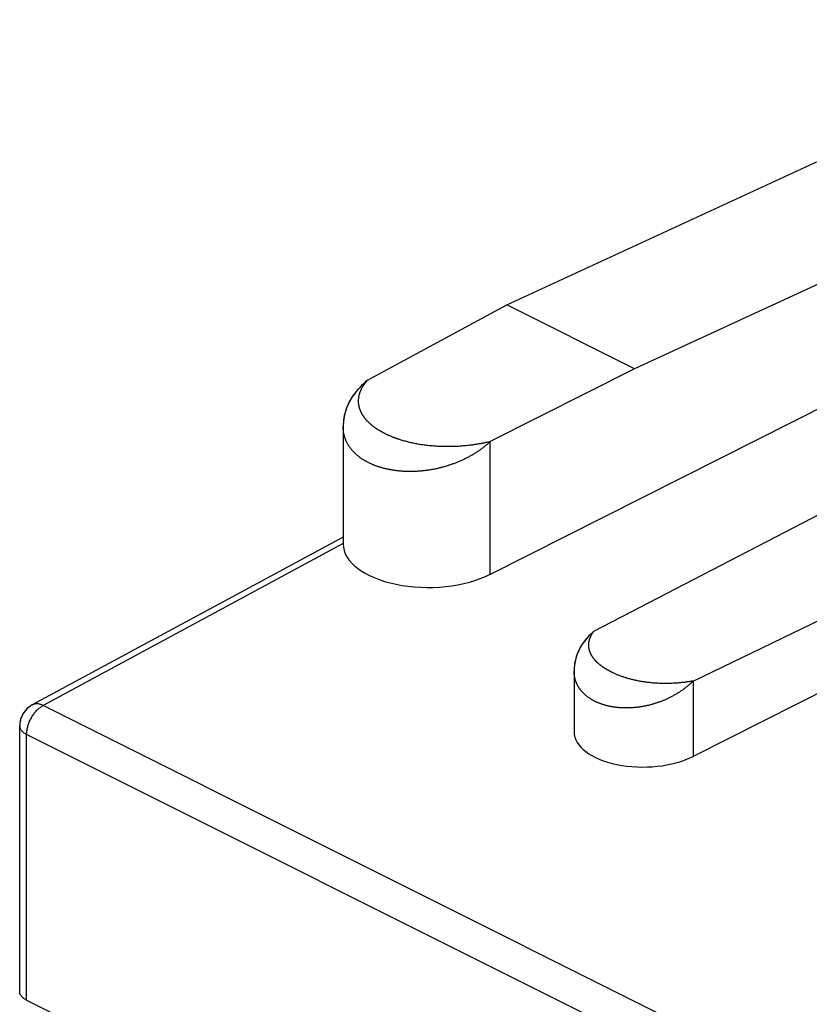
# Model space of a CAD drawing. Units: millimetres. Extents: x -44.8 to 37.1, y -40.3 to 34.9.
# Drawn here: x -42 to -33.7, y 21.4 to 31.7 of the extents above; entities that cross this region are included whole.
import ezdxf

# ---------------------------------------------------------------- set-up
doc = ezdxf.new("R2010")
doc.units = ezdxf.units.MM
doc.header["$LTSCALE"] = 16.335
doc.layers.add('COPERCHIO', color=7, linetype='CONTINUOUS')

msp = doc.modelspace()

# ---------------------------------------------------------------- linework, layer by layer
at = {"layer": 'COPERCHIO', "color": 7, "linetype": 'CONTINUOUS'}
for p, q in [((-36.882, 28.712), (-30.407, 31.703)), ((-31.154, 30.07), (-35.543, 28.043)), ((-31.154, 28.863), (-37.058, 25.888)), ((-38.345, 27.923), (-36.882, 28.712)), ((-35.543, 28.043), (-36.882, 28.712)), ((-35.543, 28.043), (-37.058, 27.28)), ((-35.972, 25.291), (-33.583, 26.528)), ((-38.6, 26.278), (-41.861, 24.519)), ((-34.93, 24.77), (-33.238, 25.588)), ((-32.485, 25.211), (-34.93, 23.979)), ((-36.177, 24.911), (-36.178, 24.874)), ((-36.178, 24.874), (-36.178, 24.236)), ((-41.992, 21.513), (-41.992, 24.299)), ((-41.919, 21.424), (10.44, -4.755))]:
    msp.add_line(p, q, dxfattribs=at)
at = {"layer": 'COPERCHIO', "color": 250, "linetype": 'CONTINUOUS'}
for p, q in [((-38.266, 27.426), (-38.27, 27.428)), ((-37.97, 27.289), (-37.981, 27.292)), ((-37.959, 27.286), (-37.97, 27.289)), ((-37.947, 27.283), (-37.959, 27.286)), ((-37.936, 27.28), (-37.947, 27.283)), ((-37.925, 27.277), (-37.936, 27.28)), ((-37.913, 27.274), (-37.925, 27.277)), ((-37.902, 27.271), (-37.913, 27.274)), ((-37.89, 27.268), (-37.902, 27.271)), ((-37.878, 27.266), (-37.89, 27.268)), ((-37.866, 27.263), (-37.878, 27.266)), ((-37.854, 27.261), (-37.866, 27.263)), ((-37.841, 27.258), (-37.854, 27.261)), ((-37.829, 27.256), (-37.841, 27.258)), ((-37.816, 27.254), (-37.829, 27.256)), ((-37.804, 27.251), (-37.816, 27.254)), ((-37.791, 27.249), (-37.804, 27.251)), ((-37.058, 25.888), (-37.058, 27.28)), ((-37.778, 27.247), (-37.791, 27.249)), ((-37.765, 27.245), (-37.778, 27.247)), ((-37.752, 27.244), (-37.765, 27.245)), ((-37.739, 27.242), (-37.752, 27.244)), ((-37.725, 27.24), (-37.739, 27.242)), ((-37.712, 27.238), (-37.725, 27.24)), ((-37.698, 27.237), (-37.712, 27.238)), ((-37.684, 27.236), (-37.698, 27.237)), ((-37.649, 27.233), (-37.664, 27.234)), ((-37.635, 27.231), (-37.649, 27.233)), ((-37.621, 27.231), (-37.635, 27.231)), ((-37.607, 27.23), (-37.621, 27.231)), ((-37.592, 27.229), (-37.607, 27.23)), ((-37.577, 27.228), (-37.592, 27.229)), ((-37.563, 27.228), (-37.577, 27.228)), ((-37.548, 27.227), (-37.563, 27.228)), ((-37.533, 27.227), (-37.548, 27.227)), ((-37.518, 27.227), (-37.533, 27.227)), ((-37.502, 27.227), (-37.518, 27.227)), ((-37.487, 27.227), (-37.502, 27.227)), ((-37.471, 27.227), (-37.487, 27.227)), ((-37.456, 27.228), (-37.471, 27.227)), ((-37.44, 27.228), (-37.456, 27.228)), ((-37.424, 27.229), (-37.44, 27.228)), ((-37.409, 27.229), (-37.424, 27.229)), ((-37.393, 27.23), (-37.409, 27.229)), ((-37.377, 27.231), (-37.393, 27.23)), ((-37.36, 27.232), (-37.377, 27.231)), ((-37.344, 27.234), (-37.36, 27.232)), ((-37.328, 27.235), (-37.344, 27.234)), ((-37.311, 27.237), (-37.328, 27.235)), ((-37.295, 27.238), (-37.311, 27.237)), ((-38.415, 27.107), (-38.42, 27.111)), ((-38.6, 26.21), (-41.745, 24.513)), ((-36.178, 24.87), (-36.178, 24.874)), ((-35.755, 24.848), (-35.762, 24.852)), ((-35.748, 24.845), (-35.755, 24.848)), ((-35.74, 24.842), (-35.748, 24.845)), ((-35.733, 24.839), (-35.74, 24.842)), ((-35.726, 24.836), (-35.733, 24.839)), ((-35.718, 24.833), (-35.726, 24.836)), ((-35.711, 24.83), (-35.718, 24.833)), ((-35.703, 24.827), (-35.711, 24.83)), ((-35.695, 24.824), (-35.703, 24.827)), ((-35.687, 24.821), (-35.695, 24.824)), ((-35.68, 24.818), (-35.687, 24.821)), ((-35.672, 24.815), (-35.68, 24.818)), ((-35.663, 24.813), (-35.672, 24.815)), ((-35.655, 24.81), (-35.663, 24.813)), ((-35.647, 24.807), (-35.655, 24.81)), ((-35.639, 24.804), (-35.647, 24.807)), ((-35.63, 24.802), (-35.639, 24.804)), ((-35.621, 24.799), (-35.63, 24.802)), ((-35.613, 24.797), (-35.621, 24.799)), ((-35.604, 24.794), (-35.613, 24.797)), ((-35.595, 24.792), (-35.604, 24.794)), ((-35.586, 24.789), (-35.595, 24.792)), ((-35.577, 24.787), (-35.586, 24.789)), ((-35.567, 24.785), (-35.577, 24.787)), ((-35.558, 24.782), (-35.567, 24.785)), ((-35.548, 24.78), (-35.558, 24.782)), ((-35.539, 24.778), (-35.548, 24.78)), ((-35.529, 24.776), (-35.539, 24.778)), ((-35.519, 24.774), (-35.529, 24.776)), ((-35.509, 24.772), (-35.519, 24.774)), ((-35.499, 24.77), (-35.509, 24.772)), ((-35.489, 24.768), (-35.499, 24.77)), ((-35.478, 24.766), (-35.489, 24.768)), ((-35.468, 24.764), (-35.478, 24.766)), ((-35.457, 24.762), (-35.468, 24.764)), ((-35.43, 24.758), (-35.441, 24.76)), ((-35.419, 24.757), (-35.43, 24.758)), ((-35.407, 24.755), (-35.419, 24.757)), ((-35.396, 24.754), (-35.407, 24.755)), ((-35.385, 24.753), (-35.396, 24.754)), ((-35.373, 24.751), (-35.385, 24.753)), ((-35.361, 24.75), (-35.373, 24.751)), ((-35.349, 24.749), (-35.361, 24.75)), ((-35.337, 24.748), (-35.349, 24.749)), ((-35.325, 24.747), (-35.337, 24.748)), ((-35.312, 24.747), (-35.325, 24.747)), ((-35.3, 24.746), (-35.312, 24.747)), ((-35.287, 24.745), (-35.3, 24.746)), ((-35.274, 24.745), (-35.287, 24.745)), ((-35.261, 24.744), (-35.274, 24.745)), ((-35.248, 24.744), (-35.261, 24.744)), ((-35.235, 24.744), (-35.248, 24.744)), ((-35.222, 24.744), (-35.235, 24.744)), ((-35.208, 24.744), (-35.222, 24.744)), ((-35.195, 24.744), (-35.208, 24.744)), ((-35.181, 24.744), (-35.195, 24.744)), ((-34.93, 24.77), (-34.93, 23.979)), ((-36.024, 24.595), (-36.029, 24.598)), ((10.614, -1.666), (-41.745, 24.513)), ((-41.992, 24.299), (-41.992, 24.297)), ((-41.919, 21.424), (-41.919, 24.21)), ((10.44, -1.969), (-41.919, 24.21))]:
    msp.add_line(p, q, dxfattribs=at)
at = {"layer": 'COPERCHIO', "color": 7, "linetype": 'CONTINUOUS'}
for points in [[(-38.348, 27.921), (-38.409, 27.866), (-38.461, 27.809), (-38.505, 27.749), (-38.54, 27.688), (-38.567, 27.625), (-38.586, 27.56), (-38.597, 27.495), (-38.6, 27.438)], [(-38.345, 27.923), (-38.367, 27.905), (-38.388, 27.886), (-38.408, 27.868), (-38.426, 27.848), (-38.444, 27.829), (-38.461, 27.809)], [(-38.461, 27.809), (-38.477, 27.789), (-38.492, 27.769), (-38.506, 27.748), (-38.519, 27.727), (-38.531, 27.706), (-38.542, 27.685), (-38.552, 27.663), (-38.561, 27.641), (-38.569, 27.619), (-38.577, 27.597), (-38.583, 27.575), (-38.588, 27.553), (-38.592, 27.53), (-38.596, 27.508)], [(-38.596, 27.508), (-38.598, 27.486), (-38.6, 27.464), (-38.6, 27.442), (-38.6, 26.206)], [(-35.972, 25.291), (-35.99, 25.275), (-36.007, 25.259), (-36.023, 25.243), (-36.039, 25.226), (-36.053, 25.209), (-36.067, 25.192), (-36.08, 25.175)], [(-35.974, 25.289), (-36.022, 25.244), (-36.063, 25.197), (-36.099, 25.146), (-36.129, 25.091), (-36.152, 25.033), (-36.168, 24.973), (-36.177, 24.911)], [(-36.08, 25.175), (-36.092, 25.157), (-36.103, 25.139), (-36.114, 25.121), (-36.124, 25.102), (-36.133, 25.084), (-36.141, 25.065), (-36.148, 25.046), (-36.155, 25.026), (-36.16, 25.007), (-36.165, 24.988), (-36.169, 24.968), (-36.173, 24.949), (-36.175, 24.929)], [(-36.175, 24.929), (-36.177, 24.909), (-36.178, 24.89), (-36.178, 24.874)], [(-41.861, 24.519), (-41.888, 24.501), (-41.913, 24.481), (-41.936, 24.456), (-41.955, 24.429), (-41.971, 24.399)], [(-41.905, 24.488), (-41.913, 24.481), (-41.921, 24.473), (-41.929, 24.465), (-41.936, 24.456), (-41.943, 24.448), (-41.949, 24.439), (-41.955, 24.429)], [(-41.879, 24.507), (-41.888, 24.501), (-41.897, 24.495), (-41.905, 24.488)], [(-41.861, 24.519), (-41.87, 24.513), (-41.879, 24.507)], [(-41.971, 24.399), (-41.982, 24.368), (-41.989, 24.335), (-41.992, 24.299)], [(-41.971, 24.4), (-41.975, 24.389), (-41.979, 24.379), (-41.982, 24.368), (-41.985, 24.357), (-41.987, 24.346), (-41.989, 24.335)], [(-41.955, 24.429), (-41.961, 24.42), (-41.966, 24.41), (-41.971, 24.4)], [(-41.989, 24.335), (-41.991, 24.324), (-41.992, 24.312), (-41.992, 24.301), (-41.992, 24.299)], [(-41.919, 21.424), (-41.926, 21.428), (-41.932, 21.432), (-41.939, 21.435), (-41.945, 21.439), (-41.95, 21.443), (-41.956, 21.448), (-41.961, 21.452), (-41.965, 21.456), (-41.97, 21.461), (-41.974, 21.465), (-41.977, 21.47), (-41.98, 21.475), (-41.983, 21.48), (-41.986, 21.484), (-41.988, 21.489), (-41.989, 21.494), (-41.991, 21.499), (-41.991, 21.504), (-41.992, 21.509), (-41.992, 21.513)]]:
    msp.add_lwpolyline(points, dxfattribs=at)
at = {"layer": 'COPERCHIO', "color": 250, "linetype": 'CONTINUOUS'}
for points in [[(-38.419, 27.805), (-38.417, 27.81), (-38.416, 27.814), (-38.414, 27.818), (-38.412, 27.822), (-38.41, 27.827), (-38.408, 27.831), (-38.406, 27.835), (-38.403, 27.84), (-38.401, 27.844), (-38.399, 27.848), (-38.396, 27.853), (-38.394, 27.857), (-38.391, 27.861), (-38.388, 27.866), (-38.385, 27.87), (-38.382, 27.875), (-38.379, 27.879), (-38.376, 27.883), (-38.373, 27.888), (-38.37, 27.892), (-38.367, 27.897), (-38.363, 27.901), (-38.36, 27.905), (-38.356, 27.91), (-38.352, 27.914), (-38.349, 27.919), (-38.345, 27.923)], [(-38.27, 27.428), (-38.273, 27.431), (-38.277, 27.433), (-38.28, 27.436), (-38.284, 27.439), (-38.287, 27.441), (-38.291, 27.444), (-38.294, 27.447), (-38.297, 27.449), (-38.301, 27.452), (-38.304, 27.455), (-38.307, 27.458), (-38.31, 27.461), (-38.314, 27.463), (-38.317, 27.466), (-38.32, 27.469), (-38.323, 27.472), (-38.326, 27.475), (-38.329, 27.478), (-38.332, 27.48), (-38.335, 27.483), (-38.338, 27.486), (-38.341, 27.489), (-38.344, 27.492), (-38.346, 27.495), (-38.349, 27.498), (-38.352, 27.501), (-38.355, 27.504), (-38.357, 27.507), (-38.36, 27.51), (-38.363, 27.513), (-38.365, 27.516), (-38.368, 27.52), (-38.37, 27.523), (-38.373, 27.526), (-38.375, 27.529), (-38.377, 27.532), (-38.38, 27.535), (-38.382, 27.538), (-38.384, 27.542), (-38.386, 27.545), (-38.389, 27.548), (-38.391, 27.551), (-38.393, 27.555), (-38.395, 27.558), (-38.397, 27.561), (-38.399, 27.565), (-38.401, 27.568), (-38.403, 27.571), (-38.405, 27.575), (-38.406, 27.578), (-38.408, 27.581), (-38.41, 27.585), (-38.412, 27.588), (-38.413, 27.592), (-38.415, 27.595), (-38.416, 27.599), (-38.418, 27.602), (-38.419, 27.606), (-38.421, 27.609), (-38.422, 27.613), (-38.423, 27.616), (-38.425, 27.62), (-38.426, 27.624), (-38.427, 27.627), (-38.428, 27.631), (-38.429, 27.635), (-38.43, 27.638), (-38.431, 27.642), (-38.432, 27.646), (-38.433, 27.649), (-38.433, 27.653), (-38.434, 27.657), (-38.435, 27.661), (-38.436, 27.664), (-38.436, 27.668), (-38.437, 27.672), (-38.437, 27.676), (-38.438, 27.68), (-38.438, 27.683), (-38.438, 27.687), (-38.438, 27.691), (-38.439, 27.695), (-38.439, 27.699), (-38.439, 27.703), (-38.439, 27.707), (-38.439, 27.711), (-38.439, 27.715), (-38.438, 27.719), (-38.438, 27.723), (-38.438, 27.727), (-38.437, 27.731), (-38.437, 27.735), (-38.436, 27.739), (-38.436, 27.743), (-38.435, 27.747), (-38.435, 27.751), (-38.434, 27.755), (-38.433, 27.759), (-38.432, 27.763), (-38.431, 27.768), (-38.43, 27.772), (-38.429, 27.776), (-38.428, 27.78), (-38.426, 27.784), (-38.425, 27.788), (-38.424, 27.793), (-38.422, 27.797), (-38.421, 27.801), (-38.419, 27.805)], [(-38.42, 27.111), (-38.425, 27.115), (-38.43, 27.118), (-38.435, 27.122), (-38.44, 27.126), (-38.445, 27.13), (-38.45, 27.134), (-38.454, 27.138), (-38.459, 27.142), (-38.464, 27.146), (-38.468, 27.15), (-38.472, 27.154), (-38.477, 27.158), (-38.481, 27.162), (-38.485, 27.166), (-38.489, 27.171), (-38.493, 27.175), (-38.497, 27.179), (-38.501, 27.184), (-38.505, 27.188), (-38.509, 27.192), (-38.513, 27.197), (-38.516, 27.201), (-38.52, 27.206), (-38.523, 27.21), (-38.527, 27.215), (-38.53, 27.22), (-38.533, 27.224), (-38.537, 27.229), (-38.54, 27.234), (-38.543, 27.238), (-38.546, 27.243), (-38.549, 27.248), (-38.551, 27.253), (-38.554, 27.258), (-38.557, 27.263), (-38.559, 27.268), (-38.562, 27.272), (-38.564, 27.277), (-38.567, 27.282), (-38.569, 27.288), (-38.571, 27.293), (-38.573, 27.298), (-38.575, 27.303), (-38.577, 27.308), (-38.579, 27.313), (-38.581, 27.318), (-38.583, 27.324), (-38.584, 27.329), (-38.586, 27.334), (-38.587, 27.339), (-38.589, 27.345), (-38.59, 27.35), (-38.591, 27.355), (-38.592, 27.361), (-38.594, 27.366), (-38.595, 27.372), (-38.595, 27.377), (-38.596, 27.383), (-38.597, 27.388), (-38.598, 27.394), (-38.598, 27.399), (-38.599, 27.405), (-38.599, 27.411), (-38.6, 27.416), (-38.6, 27.422), (-38.6, 27.427), (-38.6, 27.433), (-38.6, 27.438)], [(-37.997, 27.297), (-38.008, 27.301), (-38.013, 27.302), (-38.018, 27.304), (-38.023, 27.306), (-38.028, 27.308), (-38.034, 27.309), (-38.039, 27.311), (-38.044, 27.313), (-38.049, 27.315), (-38.054, 27.317), (-38.059, 27.318), (-38.064, 27.32), (-38.069, 27.322), (-38.074, 27.324), (-38.079, 27.326), (-38.084, 27.328), (-38.089, 27.33), (-38.093, 27.332), (-38.098, 27.334), (-38.103, 27.336), (-38.108, 27.338), (-38.112, 27.34), (-38.117, 27.342), (-38.122, 27.344), (-38.126, 27.346), (-38.131, 27.348), (-38.135, 27.35), (-38.14, 27.352), (-38.144, 27.355), (-38.149, 27.357), (-38.153, 27.359), (-38.158, 27.361), (-38.162, 27.363), (-38.167, 27.365), (-38.171, 27.368), (-38.175, 27.37), (-38.179, 27.372), (-38.184, 27.374), (-38.188, 27.377), (-38.192, 27.379), (-38.196, 27.381), (-38.2, 27.384), (-38.204, 27.386), (-38.209, 27.388), (-38.213, 27.391), (-38.217, 27.393), (-38.221, 27.396), (-38.225, 27.398), (-38.228, 27.4), (-38.232, 27.403), (-38.236, 27.405), (-38.24, 27.408), (-38.244, 27.41), (-38.248, 27.413), (-38.251, 27.415), (-38.255, 27.418), (-38.259, 27.42), (-38.262, 27.423), (-38.266, 27.426)], [(-37.058, 27.28), (-37.064, 27.274), (-37.071, 27.268), (-37.077, 27.262), (-37.084, 27.256), (-37.09, 27.251), (-37.097, 27.245), (-37.104, 27.239), (-37.111, 27.234), (-37.117, 27.228), (-37.124, 27.223), (-37.131, 27.217), (-37.138, 27.212), (-37.145, 27.207), (-37.152, 27.202), (-37.159, 27.197), (-37.166, 27.191), (-37.174, 27.186), (-37.181, 27.181), (-37.188, 27.176), (-37.196, 27.172), (-37.203, 27.167), (-37.21, 27.162), (-37.218, 27.157), (-37.225, 27.153), (-37.233, 27.148), (-37.241, 27.143), (-37.248, 27.139), (-37.256, 27.134), (-37.264, 27.13), (-37.271, 27.126), (-37.279, 27.121), (-37.287, 27.117), (-37.295, 27.113), (-37.303, 27.109), (-37.311, 27.105), (-37.318, 27.101), (-37.326, 27.097), (-37.334, 27.093), (-37.342, 27.089), (-37.351, 27.086), (-37.359, 27.082), (-37.367, 27.078), (-37.375, 27.075), (-37.383, 27.071), (-37.391, 27.068), (-37.4, 27.064), (-37.408, 27.061), (-37.416, 27.058), (-37.424, 27.054), (-37.433, 27.051), (-37.441, 27.048), (-37.449, 27.045), (-37.458, 27.042), (-37.466, 27.039), (-37.475, 27.036), (-37.483, 27.033), (-37.491, 27.031), (-37.5, 27.028), (-37.508, 27.025), (-37.517, 27.023), (-37.525, 27.02), (-37.534, 27.018), (-37.543, 27.015), (-37.551, 27.013), (-37.56, 27.011), (-37.568, 27.008), (-37.577, 27.006), (-37.585, 27.004), (-37.594, 27.002), (-37.603, 27), (-37.611, 26.998), (-37.62, 26.996), (-37.628, 26.994), (-37.637, 26.992), (-37.646, 26.991), (-37.654, 26.989), (-37.663, 26.987), (-37.671, 26.986), (-37.68, 26.984), (-37.689, 26.983), (-37.697, 26.982), (-37.706, 26.98), (-37.715, 26.979), (-37.723, 26.978), (-37.732, 26.977), (-37.74, 26.976), (-37.749, 26.975), (-37.758, 26.974), (-37.766, 26.973), (-37.775, 26.972), (-37.783, 26.971), (-37.792, 26.97), (-37.8, 26.97), (-37.809, 26.969), (-37.817, 26.969), (-37.826, 26.968), (-37.834, 26.968), (-37.843, 26.967), (-37.851, 26.967), (-37.86, 26.967), (-37.868, 26.966), (-37.877, 26.966), (-37.885, 26.966), (-37.894, 26.966), (-37.902, 26.966), (-37.91, 26.966), (-37.919, 26.966), (-37.927, 26.966), (-37.935, 26.967), (-37.943, 26.967), (-37.952, 26.967), (-37.96, 26.968), (-37.968, 26.968), (-37.976, 26.969), (-37.984, 26.969), (-37.992, 26.97), (-38, 26.971), (-38.009, 26.971), (-38.017, 26.972), (-38.025, 26.973), (-38.032, 26.974), (-38.04, 26.975), (-38.048, 26.976), (-38.056, 26.977), (-38.064, 26.978), (-38.072, 26.979), (-38.08, 26.98), (-38.087, 26.981), (-38.095, 26.983), (-38.103, 26.984), (-38.11, 26.986), (-38.118, 26.987), (-38.125, 26.989), (-38.133, 26.99), (-38.14, 26.992), (-38.148, 26.993), (-38.155, 26.995), (-38.162, 26.997), (-38.17, 26.999), (-38.177, 27.001), (-38.184, 27.003), (-38.191, 27.005), (-38.198, 27.007), (-38.206, 27.009), (-38.213, 27.011), (-38.22, 27.013), (-38.227, 27.015), (-38.233, 27.017), (-38.24, 27.02), (-38.247, 27.022), (-38.254, 27.025), (-38.26, 27.027), (-38.267, 27.03), (-38.274, 27.032), (-38.28, 27.035), (-38.287, 27.037), (-38.293, 27.04), (-38.3, 27.043), (-38.306, 27.046), (-38.312, 27.049), (-38.318, 27.051), (-38.325, 27.054), (-38.331, 27.057), (-38.337, 27.06), (-38.343, 27.063), (-38.349, 27.067), (-38.354, 27.07), (-38.36, 27.073), (-38.366, 27.076), (-38.372, 27.079), (-38.377, 27.083), (-38.383, 27.086), (-38.388, 27.09), (-38.394, 27.093), (-38.399, 27.097), (-38.405, 27.1), (-38.41, 27.104), (-38.415, 27.107)], [(-37.981, 27.292), (-37.992, 27.296), (-37.997, 27.297)], [(-37.058, 27.28), (-37.066, 27.277), (-37.075, 27.275), (-37.084, 27.273), (-37.092, 27.272), (-37.101, 27.27), (-37.109, 27.268), (-37.118, 27.266), (-37.126, 27.264), (-37.135, 27.263), (-37.143, 27.261), (-37.152, 27.259), (-37.161, 27.258), (-37.169, 27.256), (-37.178, 27.255), (-37.186, 27.253), (-37.194, 27.252), (-37.203, 27.251), (-37.211, 27.249), (-37.22, 27.248), (-37.228, 27.247), (-37.237, 27.245), (-37.245, 27.244), (-37.253, 27.243), (-37.262, 27.242), (-37.27, 27.241)], [(-37.664, 27.234), (-37.677, 27.235), (-37.684, 27.236)], [(-37.27, 27.241), (-37.287, 27.239), (-37.295, 27.238)], [(-36.023, 25.173), (-36.022, 25.176), (-36.022, 25.18), (-36.021, 25.183), (-36.02, 25.187), (-36.02, 25.19), (-36.019, 25.194), (-36.018, 25.197), (-36.017, 25.201), (-36.016, 25.205), (-36.015, 25.208), (-36.014, 25.212), (-36.012, 25.215), (-36.011, 25.219), (-36.01, 25.223), (-36.008, 25.226), (-36.007, 25.23), (-36.005, 25.234), (-36.004, 25.238), (-36.002, 25.241), (-36, 25.245), (-35.998, 25.249), (-35.996, 25.253), (-35.994, 25.256), (-35.992, 25.26), (-35.99, 25.264), (-35.987, 25.268), (-35.985, 25.272), (-35.982, 25.276), (-35.98, 25.279), (-35.977, 25.283), (-35.974, 25.287), (-35.972, 25.291)], [(-35.762, 24.852), (-35.769, 24.855), (-35.772, 24.857), (-35.776, 24.858), (-35.779, 24.86), (-35.782, 24.861), (-35.786, 24.863), (-35.789, 24.865), (-35.792, 24.867), (-35.796, 24.868), (-35.799, 24.87), (-35.802, 24.872), (-35.806, 24.873), (-35.809, 24.875), (-35.812, 24.877), (-35.815, 24.879), (-35.819, 24.881), (-35.822, 24.882), (-35.825, 24.884), (-35.828, 24.886), (-35.831, 24.888), (-35.834, 24.89), (-35.837, 24.891), (-35.84, 24.893), (-35.843, 24.895), (-35.846, 24.897), (-35.849, 24.899), (-35.852, 24.901), (-35.855, 24.903), (-35.858, 24.905), (-35.861, 24.906), (-35.864, 24.908), (-35.867, 24.91), (-35.87, 24.912), (-35.873, 24.914), (-35.876, 24.916), (-35.879, 24.918), (-35.881, 24.92), (-35.884, 24.922), (-35.887, 24.924), (-35.89, 24.926), (-35.892, 24.928), (-35.895, 24.931), (-35.898, 24.933), (-35.901, 24.935), (-35.903, 24.937), (-35.906, 24.939), (-35.909, 24.941), (-35.911, 24.943), (-35.914, 24.945), (-35.916, 24.948), (-35.919, 24.95), (-35.921, 24.952), (-35.924, 24.954), (-35.926, 24.956), (-35.929, 24.959), (-35.931, 24.961), (-35.934, 24.963), (-35.936, 24.965), (-35.938, 24.968), (-35.941, 24.97), (-35.943, 24.972), (-35.945, 24.975), (-35.948, 24.977), (-35.95, 24.979), (-35.952, 24.982), (-35.954, 24.984), (-35.956, 24.987), (-35.959, 24.989), (-35.961, 24.992), (-35.963, 24.994), (-35.965, 24.996), (-35.967, 24.999), (-35.969, 25.001), (-35.971, 25.004), (-35.973, 25.007), (-35.975, 25.009), (-35.977, 25.012), (-35.979, 25.014), (-35.98, 25.017), (-35.982, 25.02), (-35.984, 25.022), (-35.986, 25.025), (-35.987, 25.027), (-35.989, 25.03), (-35.991, 25.033), (-35.992, 25.036), (-35.994, 25.038), (-35.996, 25.041), (-35.997, 25.044), (-35.999, 25.047), (-36, 25.05), (-36.001, 25.052), (-36.003, 25.055), (-36.004, 25.058), (-36.006, 25.061), (-36.007, 25.064), (-36.008, 25.067), (-36.009, 25.07), (-36.01, 25.073), (-36.011, 25.076), (-36.013, 25.079), (-36.014, 25.082), (-36.015, 25.085), (-36.015, 25.088), (-36.016, 25.091), (-36.017, 25.094), (-36.018, 25.097), (-36.019, 25.1), (-36.02, 25.103), (-36.02, 25.106), (-36.021, 25.109), (-36.021, 25.113), (-36.022, 25.116), (-36.022, 25.119), (-36.023, 25.122), (-36.023, 25.125), (-36.024, 25.129), (-36.024, 25.132), (-36.024, 25.135), (-36.024, 25.139), (-36.024, 25.142), (-36.024, 25.145), (-36.024, 25.149), (-36.024, 25.152), (-36.024, 25.155), (-36.024, 25.159), (-36.024, 25.162), (-36.023, 25.166), (-36.023, 25.169), (-36.023, 25.173)], [(-36.029, 24.598), (-36.033, 24.601), (-36.037, 24.604), (-36.042, 24.608), (-36.046, 24.611), (-36.05, 24.614), (-36.054, 24.617), (-36.058, 24.621), (-36.062, 24.624), (-36.066, 24.628), (-36.07, 24.631), (-36.073, 24.635), (-36.077, 24.638), (-36.081, 24.642), (-36.084, 24.645), (-36.088, 24.649), (-36.091, 24.653), (-36.095, 24.656), (-36.098, 24.66), (-36.101, 24.664), (-36.104, 24.668), (-36.107, 24.672), (-36.11, 24.676), (-36.113, 24.679), (-36.116, 24.683), (-36.119, 24.687), (-36.122, 24.691), (-36.125, 24.695), (-36.128, 24.7), (-36.13, 24.704), (-36.133, 24.708), (-36.135, 24.712), (-36.138, 24.716), (-36.14, 24.72), (-36.142, 24.725), (-36.144, 24.729), (-36.147, 24.733), (-36.149, 24.738), (-36.151, 24.742), (-36.153, 24.746), (-36.154, 24.751), (-36.156, 24.755), (-36.158, 24.76), (-36.16, 24.764), (-36.161, 24.769), (-36.163, 24.773), (-36.164, 24.778), (-36.166, 24.783), (-36.167, 24.787), (-36.168, 24.792), (-36.169, 24.797), (-36.17, 24.801), (-36.171, 24.806), (-36.172, 24.811), (-36.173, 24.816), (-36.174, 24.82), (-36.175, 24.825), (-36.175, 24.83), (-36.176, 24.835), (-36.177, 24.84), (-36.177, 24.845), (-36.177, 24.85), (-36.178, 24.855), (-36.178, 24.86), (-36.178, 24.865), (-36.178, 24.87)], [(-34.93, 24.77), (-34.936, 24.765), (-34.941, 24.759), (-34.947, 24.754), (-34.952, 24.749), (-34.958, 24.743), (-34.964, 24.738), (-34.97, 24.733), (-34.975, 24.728), (-34.981, 24.723), (-34.987, 24.718), (-34.993, 24.713), (-34.999, 24.708), (-35.005, 24.703), (-35.011, 24.698), (-35.017, 24.694), (-35.023, 24.689), (-35.03, 24.684), (-35.036, 24.68), (-35.042, 24.675), (-35.048, 24.671), (-35.055, 24.666), (-35.061, 24.662), (-35.068, 24.658), (-35.074, 24.653), (-35.08, 24.649), (-35.087, 24.645), (-35.094, 24.641), (-35.1, 24.637), (-35.107, 24.633), (-35.113, 24.629), (-35.12, 24.625), (-35.127, 24.621), (-35.134, 24.617), (-35.14, 24.613), (-35.147, 24.61), (-35.154, 24.606), (-35.161, 24.603), (-35.168, 24.599), (-35.175, 24.596), (-35.181, 24.592), (-35.188, 24.589), (-35.195, 24.586), (-35.202, 24.582), (-35.209, 24.579), (-35.216, 24.576), (-35.223, 24.573), (-35.231, 24.57), (-35.238, 24.567), (-35.245, 24.564), (-35.252, 24.561), (-35.259, 24.558), (-35.266, 24.556), (-35.273, 24.553), (-35.28, 24.55), (-35.288, 24.548), (-35.295, 24.545), (-35.302, 24.543), (-35.309, 24.54), (-35.317, 24.538), (-35.324, 24.536), (-35.331, 24.533), (-35.338, 24.531), (-35.346, 24.529), (-35.353, 24.527), (-35.36, 24.525), (-35.367, 24.523), (-35.375, 24.521), (-35.382, 24.519), (-35.389, 24.517), (-35.397, 24.515), (-35.404, 24.514), (-35.411, 24.512), (-35.419, 24.51), (-35.426, 24.509), (-35.433, 24.507), (-35.441, 24.506), (-35.448, 24.505), (-35.455, 24.503), (-35.462, 24.502), (-35.47, 24.501), (-35.477, 24.5), (-35.484, 24.499), (-35.492, 24.497), (-35.499, 24.496), (-35.506, 24.496), (-35.513, 24.495), (-35.521, 24.494), (-35.528, 24.493), (-35.535, 24.492), (-35.542, 24.492), (-35.55, 24.491), (-35.557, 24.49), (-35.564, 24.49), (-35.571, 24.489), (-35.578, 24.489), (-35.585, 24.489), (-35.593, 24.488), (-35.6, 24.488), (-35.607, 24.488), (-35.614, 24.488), (-35.621, 24.488), (-35.628, 24.488), (-35.635, 24.488), (-35.642, 24.488), (-35.649, 24.488), (-35.656, 24.488), (-35.663, 24.488), (-35.67, 24.488), (-35.676, 24.489), (-35.683, 24.489), (-35.69, 24.489), (-35.697, 24.49), (-35.704, 24.49), (-35.711, 24.491), (-35.717, 24.492), (-35.724, 24.492), (-35.731, 24.493), (-35.737, 24.494), (-35.744, 24.495), (-35.75, 24.496), (-35.757, 24.496), (-35.764, 24.497), (-35.77, 24.498), (-35.776, 24.499), (-35.783, 24.501), (-35.789, 24.502), (-35.796, 24.503), (-35.802, 24.504), (-35.808, 24.506), (-35.814, 24.507), (-35.821, 24.508), (-35.827, 24.51), (-35.833, 24.511), (-35.839, 24.513), (-35.845, 24.514), (-35.851, 24.516), (-35.857, 24.518), (-35.863, 24.519), (-35.869, 24.521), (-35.875, 24.523), (-35.881, 24.525), (-35.886, 24.527), (-35.892, 24.529), (-35.898, 24.531), (-35.904, 24.533), (-35.909, 24.535), (-35.915, 24.537), (-35.92, 24.539), (-35.926, 24.541), (-35.931, 24.544), (-35.936, 24.546), (-35.942, 24.548), (-35.947, 24.551), (-35.952, 24.553), (-35.957, 24.556), (-35.963, 24.558), (-35.968, 24.561), (-35.973, 24.563), (-35.978, 24.566), (-35.983, 24.569), (-35.987, 24.572), (-35.992, 24.574), (-35.997, 24.577), (-36.002, 24.58), (-36.006, 24.583), (-36.011, 24.586), (-36.016, 24.589), (-36.02, 24.592), (-36.024, 24.595)], [(-35.441, 24.76), (-35.452, 24.761), (-35.457, 24.762)], [(-35.16, 24.745), (-35.174, 24.745), (-35.181, 24.744)], [(-35.139, 24.746), (-35.153, 24.745), (-35.16, 24.745)], [(-34.93, 24.77), (-34.938, 24.769), (-34.946, 24.767), (-34.953, 24.766), (-34.961, 24.765), (-34.969, 24.764), (-34.976, 24.762), (-34.984, 24.761), (-34.992, 24.76), (-34.999, 24.759), (-35.007, 24.758), (-35.014, 24.757), (-35.022, 24.756), (-35.029, 24.755), (-35.037, 24.754), (-35.044, 24.753), (-35.052, 24.753), (-35.059, 24.752), (-35.067, 24.751), (-35.074, 24.751), (-35.081, 24.75), (-35.089, 24.749), (-35.096, 24.749), (-35.103, 24.748), (-35.11, 24.748), (-35.117, 24.747), (-35.125, 24.747), (-35.132, 24.746), (-35.139, 24.746)], [(-41.919, 24.21), (-41.919, 24.22), (-41.918, 24.229), (-41.917, 24.239), (-41.916, 24.249), (-41.915, 24.259), (-41.913, 24.269), (-41.911, 24.279), (-41.908, 24.289), (-41.906, 24.299), (-41.903, 24.309), (-41.899, 24.319), (-41.896, 24.329), (-41.892, 24.339), (-41.888, 24.349), (-41.883, 24.359), (-41.878, 24.368), (-41.873, 24.378), (-41.868, 24.387), (-41.863, 24.397), (-41.857, 24.406), (-41.851, 24.414), (-41.845, 24.423), (-41.839, 24.432), (-41.832, 24.44), (-41.826, 24.448), (-41.819, 24.455), (-41.812, 24.463), (-41.805, 24.47), (-41.798, 24.476), (-41.79, 24.483), (-41.783, 24.489), (-41.775, 24.494), (-41.768, 24.5), (-41.76, 24.505), (-41.753, 24.509), (-41.745, 24.513)], [(-41.745, 24.513), (-41.753, 24.517), (-41.761, 24.52), (-41.769, 24.523), (-41.776, 24.525), (-41.784, 24.527), (-41.792, 24.529), (-41.799, 24.53), (-41.806, 24.53), (-41.814, 24.53), (-41.821, 24.53), (-41.828, 24.529), (-41.835, 24.528), (-41.841, 24.526), (-41.848, 24.524), (-41.854, 24.522), (-41.86, 24.519), (-41.861, 24.519)], [(-41.992, 24.297), (-41.992, 24.292), (-41.991, 24.287), (-41.99, 24.281), (-41.988, 24.276), (-41.986, 24.271), (-41.983, 24.266), (-41.98, 24.26), (-41.977, 24.255), (-41.973, 24.25), (-41.968, 24.245), (-41.963, 24.24), (-41.958, 24.236), (-41.953, 24.231), (-41.947, 24.227), (-41.94, 24.222), (-41.933, 24.218), (-41.926, 24.214), (-41.919, 24.21)]]:
    msp.add_lwpolyline(points, dxfattribs=at)
at = {"layer": 'COPERCHIO', "color": 7, "linetype": 'CONTINUOUS'}
for centre, major_axis, start_param in [((-37.69, 26.216), (0.91, 0.013), 3.134234), ((-35.442, 24.244), (0.736, 0.011), 3.134218)]:
    msp.add_ellipse(centre, major_axis=major_axis, ratio=0.51061, start_param=start_param, end_param=5.472951, dxfattribs=at)

doc.saveas('drawing.dxf')
